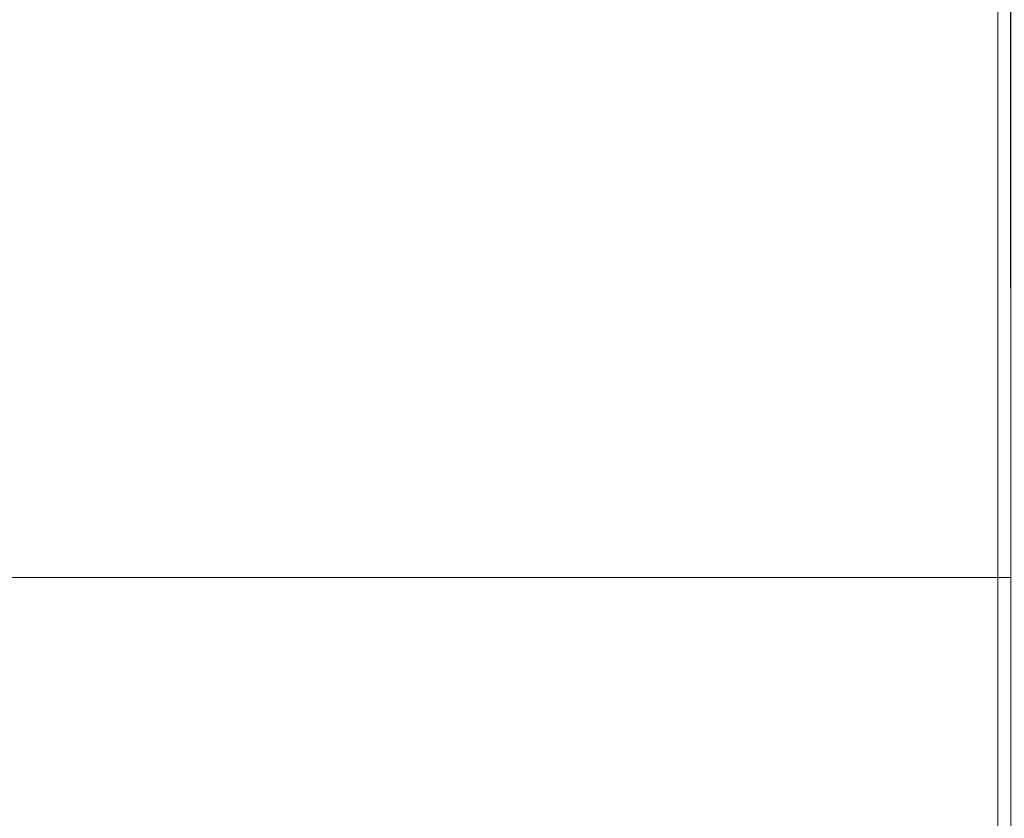
# Model space of a CAD drawing. Units: millimetres. Extents: x -58 to 1844, y -37 to 915.
# Drawn here: x 1832 to 1840, y 438 to 444 of the extents above; entities that cross this region are included whole.
import ezdxf

# ---------------------------------------------------------------- set-up
doc = ezdxf.new("R2010")
doc.units = ezdxf.units.MM
doc.layers.add('1', color=7, linetype='Continuous', true_color=0xffffff)

# ---------------------------------------------------------------- blocks, each defined once
blk = doc.blocks.new('UG_SURFACE_022')
at = {"layer": '1', "color": 252, "linetype": 'Continuous', "lineweight": 18}
for points in [[(1839.7043, 873.4435, 858.8), (1657.2388, 126.1732, 858.8), (1658, 130, 858.8)], [(1839.7043, 6.5565, 858.8), (1839.6232, 6.5023, 858.8), (1657.2388, 126.1732, 858.8), (1839.7043, 873.4435, 858.8)], [(1658, 130, 858.8), (1658, 600, 858.8), (1839.7043, 873.4435, 858.8)], [(1839.7043, 6.5565, 858.8), (1839.7043, 873.4435, 858.8), (1839.8, 440, 858.8), (1839.8, 293.4951, 858.8)], [(1839.7043, 873.4435, 858.8), (1839.8, 586.5049, 858.8), (1839.8, 440, 858.8)], [(1658, 600, 860), (1658, 130, 860), (1839.8, 353.1394, 860), (1839.8, 526.8606, 860)], [(1802.2, 440, 800), (1802.2, 585.9988, 800), (1839.8, 587.1458, 800), (1839.8, 440, 800)], [(1839.8, 440, 801.2), (1839.8, 587.1458, 801.2), (1802.2, 585.9988, 801.2), (1802.2, 440, 801.2)], [(1839.8, 440, 800), (1839.8, 292.8542, 800), (1802.2, 294.0011, 800), (1802.2, 440, 800)], [(1802.2, 440, 801.2), (1802.2, 294.0011, 801.2), (1839.8, 292.8542, 801.2), (1839.8, 440, 801.2)]]:
    blk.add_3dface(points, dxfattribs=at)

msp = doc.modelspace()

# ---------------------------------------------------------------- block references
at = {"layer": '1', "color": 252, "linetype": 'Continuous', "lineweight": 18}
msp.add_blockref('UG_SURFACE_022', (0, 0), dxfattribs=at)

doc.saveas('drawing.dxf')
